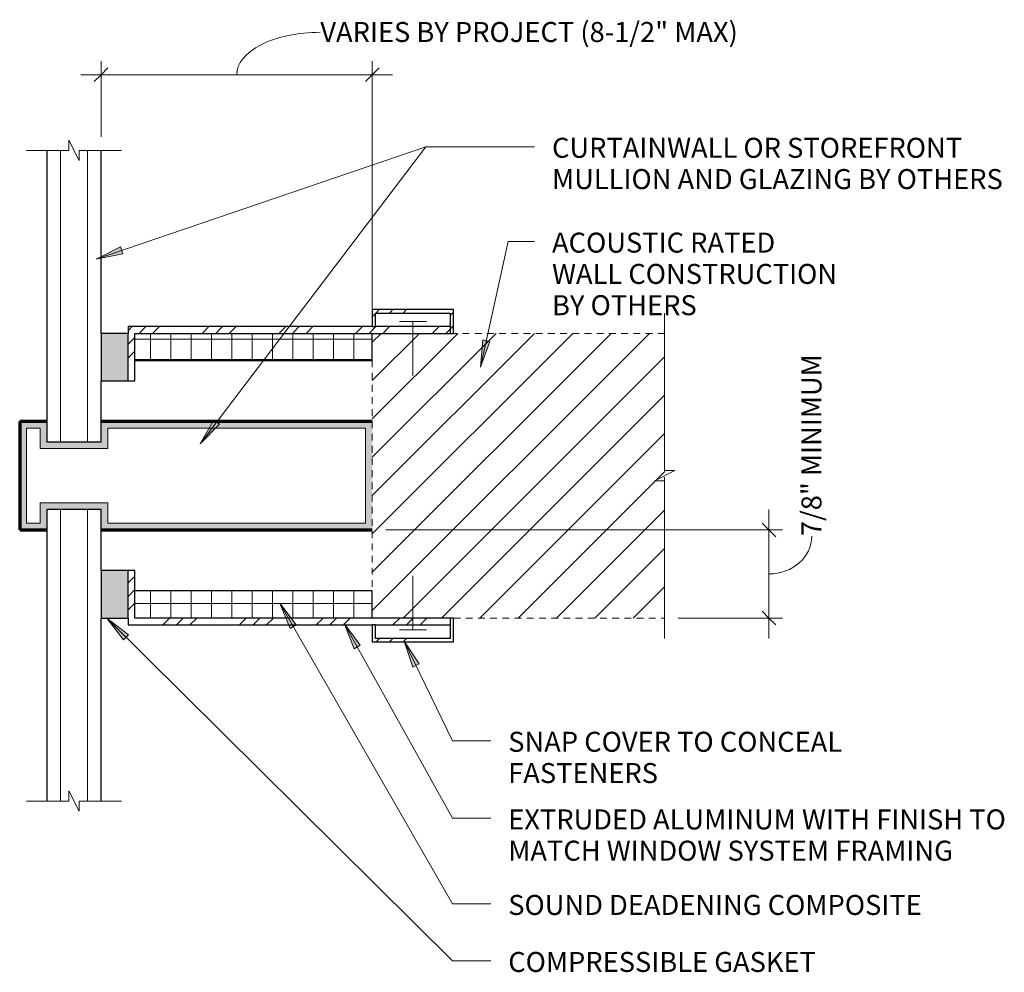
# Model space of a CAD drawing. Units: inches. Extents: x 76.4 to 94.5, y 72.5 to 90.
import ezdxf

# ---------------------------------------------------------------- set-up
doc = ezdxf.new("R2010")
doc.units = ezdxf.units.IN
doc.header["$MEASUREMENT"] = 0
doc.linetypes.add('_HIDDEN', pattern=[0.1875, 0.125, -0.0625])
doc.linetypes.add('Dash', pattern=[0.25, 0.125, -0.125])
for name, color, linetype, lineweight in [('A-ANNO-DIMS', 1, 'Continuous', 9), ('A-ANNO-DIMS-4', 1, 'Continuous', 9), ('A-ANNO-TEXT', 2, 'Continuous', 9), ('A-DETL', 5, 'Continuous', 9), ('A-DETL-GENF', 3, 'Continuous', 9)]:
    doc.layers.add(name, color=color, linetype=linetype, lineweight=lineweight)
doc.styles.add('Arial', font='arial.ttf', dxfattribs={"height": 0.368825})
doc.dimstyles.new('_L80_FEET_AND_INCHES', dxfattribs={"dimscale": 12, "dimtxt": 0.375, "dimasz": 0.020833, "dimexe": 0.020833, "dimexo": 0.020833, "dimgap": 0.005208, "dimtad": 1, "dimdec": 4, "dimrnd": 0.0625, "dimzin": 3, "dimdsep": 46, "dimlunit": 4, "dimtxsty": 'Arial', "dimblk1": 'OBLIQUE', "dimblk2": 'OBLIQUE', "dimsah": 1, "dimcen": 0.09, "dimdle": 0.03125, "dimazin": 0, "dimtfac": 1, "dimtdec": 4, "dimtix": 1, "dimtmove": 1, "dimatfit": 3, "dimfxl": 1, "dimtvp": 1, "dimtfill": 1, "dimfrac": 2, "dimtolj": 1, "dimtzin": 0, "dimarcsym": 2})
pattern_1 = [(45, (-82.856, -84.242), (-0.707107, 0.707107), []), (45, (-82.606, -84.242), (1e-16, 1.4142136), []), (45, (-83.106, -84.242), (1e-16, 1.4142136), [])]
pattern_2 = [(45, (-82.856, -78.992), (-0.707107, 0.707107), []), (45, (-82.606, -78.992), (1e-16, 1.4142136), []), (45, (-83.106, -78.992), (1e-16, 1.4142136), [])]

# ---------------------------------------------------------------- blocks, each defined once
blk = doc.blocks.new('Curtain Wall and Glazing - Curtain Wall and Glazing-30075-60 Classic')
at = {"layer": 'A-DETL-GENF'}
h = blk.add_hatch(color=256, dxfattribs=at)
h.paths.add_polyline_path([(0, -1), (0, 1), (-5, 1), (-5, 0.625), (-6, 0.625), (-6, 1), (-6.5, 1), (-6.5, -1), (-6, -1), (-6, -0.625), (-5, -0.625), (-5, -1)], flags=0)
h.paths.add_polyline_path([(-4.875, -0.875), (-4.875, -0.5), (-6.125, -0.5), (-6.125, -0.875), (-6.375, -0.875), (-6.375, 0.875), (-6.125, 0.875), (-6.125, 0.5), (-4.875, 0.5), (-4.875, 0.875), (-0.125, 0.875), (-0.125, -0.875)], flags=0)
at = {"layer": 'A-DETL-GENF', "lineweight": 30}
for p, q in [((-6, 6), (-6, 0.625)), ((-5, 2.625), (-5, 6)), ((-5, 0.625), (-5, 1.75)), ((-6, 0.625), (-5, 0.625)), ((-5, -0.625), (-6, -0.625)), ((-6, -0.625), (-6, -6)), ((-5, -1.75), (-5, -0.625)), ((-5, -6), (-5, -2.625))]:
    blk.add_line(p, q, dxfattribs=at)
at = {"layer": 'A-DETL-GENF'}
for p, q in [((-5.75, 0.625), (-5.75, 6)), ((-5.25, 0.625), (-5.25, 6)), ((-6.375, -0.875), (-6.375, 0.875)), ((-6.375, 0.875), (-6.125, 0.875)), ((-6.125, 0.875), (-6.125, 0.5)), ((-4.875, 0.5), (-4.875, 0.875)), ((-4.875, 0.875), (-0.125, 0.875)), ((-0.125, 0.875), (-0.125, -0.875)), ((-6.125, 0.5), (-4.875, 0.5)), ((-4.875, -0.5), (-6.125, -0.5)), ((-6.125, -0.5), (-6.125, -0.875)), ((-4.875, -0.875), (-4.875, -0.5)), ((-5.75, -0.625), (-5.75, -6)), ((-5.25, -0.625), (-5.25, -6)), ((-6.125, -0.875), (-6.375, -0.875)), ((-0.125, -0.875), (-4.875, -0.875))]:
    blk.add_line(p, q, dxfattribs=at)
at = {"layer": 'A-DETL-GENF', "lineweight": 70}
for p, q in [((-6, 1), (-6.5, 1)), ((-6.5, 1), (-6.5, -1)), ((0, 1), (-5, 1)), ((-6.5, -1), (-6, -1)), ((-5, -1), (0, -1))]:
    blk.add_line(p, q, dxfattribs=at)
blk = doc.blocks.new('MullitOver_Classic - 60 Classic-64814-60 Classic')
at = {"layer": 'A-DETL-GENF'}
h = blk.add_hatch(dxfattribs=at)
h.set_pattern_fill('FP_3', color=256, style=0, pattern_type=2)
h.set_pattern_definition(pattern_1)
h.paths.add_polyline_path([(1.4375, 0), (1.5, 0), (1.5, 0.4375), (0, 0.4375), (0, 0.125), (0.0625, 0.125), (0.0625, 0.375), (1.4375, 0.375)], flags=0)
blk.add_hatch(color=256, dxfattribs=at).paths.add_polyline_path([(-4.5, -0.875), (-4.5, 0), (-5, 0), (-5, -0.875)], flags=0)
h = blk.add_hatch(dxfattribs=at)
h.set_pattern_fill('FP_3', color=256, style=0, pattern_type=2)
h.set_pattern_definition(pattern_1)
h.paths.add_polyline_path([(-4.5, -0.875), (-4.375, -0.875), (-4.375, 0), (1.4375, 0), (1.4375, 0.125), (-4.5, 0.125), (-4.5, 0)], flags=0)
h = blk.add_hatch(dxfattribs=at)
h.set_pattern_fill('FP_2', color=256, style=0, pattern_type=2)
h.set_pattern_definition([(0, (-82.856, -84.242), (0, 0.375), []), (90, (-82.856, -84.242), (-0.375, 2e-17), [])])
h.paths.add_polyline_path([(-4.375, -0.5), (0, -0.5), (0, 0), (-4.375, 0)], flags=0)
at = {"layer": 'A-DETL-GENF', "lineweight": 30}
for p, q in [((1.5, 0.4375), (0, 0.4375)), ((0, 0.4375), (0, 0.125)), ((0.0625, 0.125), (0.0625, 0.375)), ((0.0625, 0.375), (1.4375, 0.375)), ((1.4375, 0.375), (1.4375, 0)), ((1.5, 0), (1.5, 0.4375)), ((-5, 0), (-5, -0.875)), ((-4.5, 0), (-5, 0)), ((0, 0.125), (-4.5, 0.125)), ((-4.5, 0.125), (-4.5, 0)), ((-4.5, -0.875), (-4.5, 0)), ((-4.375, -0.875), (-4.375, 0)), ((-4.375, 0), (1.4375, 0)), ((0, 0.125), (0.0625, 0.125)), ((0, -0.5), (0, 0)), ((1.4375, 0.125), (0.0625, 0.125)), ((1.4375, 0), (1.5, 0)), ((-4.375, -0.5), (0, -0.5)), ((-5, -0.875), (-4.5, -0.875)), ((-4.5, -0.875), (-4.375, -0.875))]:
    blk.add_line(p, q, dxfattribs=at)
at = {"layer": 'A-DETL-GENF'}
for p, q in [((0.5, 0.21875), (1, 0.21875)), ((0.75, 0.21875), (0.75, -0.78125))]:
    blk.add_line(p, q, dxfattribs=at)
at = {"layer": 'A-DETL-GENF', "linetype": 'Dash'}
blk.add_line((0, -1.625), (-4.5, -1.625), dxfattribs=at)
blk = doc.blocks.new('MullitOver_Classic - 60 Classic-64815-60 Classic')
at = {"layer": 'A-DETL-GENF'}
blk.add_hatch(color=256, dxfattribs=at).paths.add_polyline_path([(-4.5, 0), (-4.5, 0.875), (-5, 0.875), (-5, 0)], flags=0)
h = blk.add_hatch(dxfattribs=at)
h.set_pattern_fill('FP_5', color=256, style=0, pattern_type=2)
h.set_pattern_definition(pattern_2)
h.paths.add_polyline_path([(1.4375, -0.125), (1.4375, 0), (-4.375, 0), (-4.375, 0.875), (-4.5, 0.875), (-4.5, -0.125), (0.0625, -0.125)], flags=0)
h = blk.add_hatch(dxfattribs=at)
h.set_pattern_fill('FP_4', color=256, style=0, pattern_type=2)
h.set_pattern_definition([(0, (-82.856, -78.992), (0, 0.375), []), (90, (-82.856, -78.992), (-0.375, 2e-17), [])])
h.paths.add_polyline_path([(-4.375, 0), (0, 0), (0, 0.5), (-4.375, 0.5)], flags=0)
h = blk.add_hatch(dxfattribs=at)
h.set_pattern_fill('FP_5', color=256, style=0, pattern_type=2)
h.set_pattern_definition(pattern_2)
h.paths.add_polyline_path([(0, -0.4375), (1.5, -0.4375), (1.5, 0), (1.4375, 0), (1.4375, -0.375), (0.0625, -0.375), (0.0625, -0.125), (0, -0.125)], flags=0)
at = {"layer": 'A-DETL-GENF', "linetype": 'Dash'}
blk.add_line((0, 1.625), (-4.5, 1.625), dxfattribs=at)
at = {"layer": 'A-DETL-GENF', "lineweight": 30}
for p, q in [((-4.5, 0.875), (-5, 0.875)), ((-5, 0.875), (-5, 0)), ((-4.375, 0.875), (-4.5, 0.875)), ((-4.5, 0), (-4.5, 0.875)), ((-4.375, 0), (-4.375, 0.875)), ((0, 0.5), (-4.375, 0.5)), ((0, 0), (0, 0.5)), ((-5, 0), (-4.5, 0)), ((1.4375, 0), (-4.375, 0)), ((1.5, 0), (1.4375, 0)), ((1.4375, 0), (1.4375, -0.375)), ((1.5, -0.4375), (1.5, 0)), ((-4.5, 0), (-4.5, -0.125)), ((-4.5, -0.125), (0, -0.125)), ((0.0625, -0.125), (0, -0.125)), ((0, -0.125), (0, -0.4375)), ((0.0625, -0.125), (1.4375, -0.125)), ((0.0625, -0.375), (0.0625, -0.125)), ((0, -0.4375), (1.5, -0.4375)), ((1.4375, -0.375), (0.0625, -0.375))]:
    blk.add_line(p, q, dxfattribs=at)
at = {"layer": 'A-DETL-GENF'}
for p, q in [((0.75, -0.21875), (0.75, 0.78125)), ((0.5, -0.21875), (1, -0.21875))]:
    blk.add_line(p, q, dxfattribs=at)
blk = doc.blocks.new('DIMBLOCK1-60 Classic')
at = {"layer": 'A-ANNO-DIMS-4'}
for p, q in [((90.171, 78.617), (90.171, 80.992)), ((83.106, 80.617), (90.421, 80.617)), ((90.171, 80.617), (83.106, 80.617)), ((88.496, 78.992), (90.421, 78.992)), ((90.171, 78.992), (88.496, 78.992))]:
    blk.add_line(p, q, dxfattribs=at)
at = {"layer": 'A-ANNO-DIMS-4', "lineweight": 30}
for p, q in [((90.171, 80.617), (90.046, 80.742)), ((90.171, 80.617), (90.296, 80.492)), ((90.171, 78.992), (90.046, 79.117)), ((90.171, 78.992), (90.296, 78.867))]:
    blk.add_line(p, q, dxfattribs=at)
at = {"layer": 'A-ANNO-DIMS-4'}
blk.add_ellipse((90.171, 80.503), major_axis=(0.789, 0), ratio=0.884742, start_param=4.712389, end_param=6.283185, dxfattribs=at)
at = {"layer": 'A-ANNO-DIMS-4', "color": 0, "insert": (90.77, 80.503), "char_height": 0.36882, "width": 3.99462, "attachment_point": 1, "rotation": 90, "line_spacing_factor": 0.938532, "style": 'Arial', "bg_fill": 3, "box_fill_scale": 1.25, "bg_fill_color": 0, "bg_fill_transparency": 0}
blk.add_mtext('7/8" MINIMUM', dxfattribs=at)
blk = doc.blocks.new('_Oblique')
at = {"color": 0, "linetype": 'ByBlock', "lineweight": -2}
blk.add_line((-0.5, -0.5), (0.5, 0.5), dxfattribs=at)
blk = doc.blocks.new('DIMBLOCK2-60 Classic')
at = {"layer": 'A-ANNO-DIMS-4'}
for p, q in [((77.856, 87.867), (77.856, 89.263)), ((82.856, 84.492), (82.856, 89.263)), ((77.481, 89.013), (83.231, 89.013)), ((77.856, 89.013), (77.856, 87.867)), ((82.856, 89.013), (82.856, 84.492))]:
    blk.add_line(p, q, dxfattribs=at)
at = {"layer": 'A-ANNO-DIMS-4', "lineweight": 30}
for p, q in [((77.856, 89.013), (77.981, 89.138)), ((82.856, 89.013), (82.981, 89.138)), ((77.856, 89.013), (77.731, 88.888)), ((82.856, 89.013), (82.731, 88.888))]:
    blk.add_line(p, q, dxfattribs=at)
at = {"layer": 'A-ANNO-DIMS-4'}
blk.add_ellipse((81.899, 89.013), major_axis=(1.542, 0), ratio=0.506915, start_param=1.570796, end_param=3.141593, dxfattribs=at)
at = {"layer": 'A-ANNO-DIMS-4', "color": 0, "insert": (81.899, 89.985), "char_height": 0.36882, "width": 9.98308, "attachment_point": 1, "line_spacing_factor": 0.938532, "style": 'Arial', "bg_fill": 3, "box_fill_scale": 1.25, "bg_fill_color": 0, "bg_fill_transparency": 0}
blk.add_mtext('VARIES BY PROJECT (8-1/2" MAX)', dxfattribs=at)

msp = doc.modelspace()

# ---------------------------------------------------------------- hatches: boundary and pattern name
at = {"layer": 'A-ANNO-TEXT'}
for points in [[(77.76569, 85.61295), (78.26017, 85.71204), (78.21768, 85.83664)], [(84.85255, 83.62031), (85.02437, 84.09445), (84.8958, 84.12276)], [(79.68528, 82.20679), (80.03994, 82.56533), (79.93506, 82.64491)], [(81.15004, 79.26445), (81.34203, 78.7981), (81.45619, 78.86368)], [(77.96004, 78.98872), (78.26878, 78.58995), (78.36147, 78.68345)], [(82.33586, 78.89366), (82.52129, 78.42467), (82.63635, 78.48864)], [(83.44239, 78.56587), (83.60176, 78.0874), (83.72017, 78.14495)]]:
    msp.add_hatch(color=7, dxfattribs=at).paths.add_polyline_path(points, flags=0)
at = {"layer": 'A-DETL-GENF'}
h = msp.add_hatch(dxfattribs=at)
h.set_pattern_fill('FP_1', color=8, style=0, pattern_type=2)
h.set_pattern_definition([(45, (-524.337, 80.754), (-0.3535534, 0.3535534), [])])
h.paths.add_polyline_path([(86.07617, 78.99188), (88.24602, 78.99188), (88.24602, 84.24188), (82.85632, 84.24188), (82.85632, 78.99188), (84.35632, 78.99188)], flags=0)

# ---------------------------------------------------------------- linework, layer by layer
at = {"layer": 'A-ANNO-TEXT', "color": 7}
for p, q in [((77.76569, 85.61295), (83.84183, 87.68516)), ((79.68528, 82.20679), (83.84183, 87.68516)), ((83.84183, 87.68516), (85.85088, 87.68516)), ((83.84183, 87.68516), (85.85088, 87.68516)), ((84.85255, 83.62031), (85.36253, 85.93607)), ((85.36253, 85.93607), (85.85088, 85.93607)), ((78.21768, 85.83664), (77.76569, 85.61295)), ((77.76569, 85.61295), (78.26017, 85.71204)), ((78.26017, 85.71204), (78.21768, 85.83664)), ((84.8958, 84.12276), (84.85255, 83.62031)), ((84.85255, 83.62031), (85.02437, 84.09445)), ((85.02437, 84.09445), (84.8958, 84.12276)), ((79.93506, 82.64491), (79.68528, 82.20679)), ((80.03994, 82.56533), (79.93506, 82.64491)), ((79.68528, 82.20679), (80.03994, 82.56533)), ((81.15004, 79.26445), (81.34203, 78.7981)), ((81.45619, 78.86368), (81.15004, 79.26445)), ((81.15004, 79.26445), (84.33476, 73.72072)), ((77.96004, 78.98872), (78.26878, 78.58995)), ((78.36147, 78.68345), (77.96004, 78.98872)), ((77.96004, 78.98872), (84.33476, 72.66905)), ((81.34203, 78.7981), (81.45619, 78.86368)), ((82.33586, 78.89366), (82.52129, 78.42467)), ((82.63635, 78.48864), (82.33586, 78.89366)), ((82.33586, 78.89366), (84.33476, 75.29829)), ((78.26878, 78.58995), (78.36147, 78.68345)), ((82.52129, 78.42467), (82.63635, 78.48864)), ((83.44239, 78.56587), (83.60176, 78.0874)), ((83.72017, 78.14495), (83.44239, 78.56587)), ((83.44239, 78.56587), (84.33476, 76.72988)), ((83.60176, 78.0874), (83.72017, 78.14495)), ((84.33476, 76.72988), (85.04349, 76.72988)), ((84.33476, 75.29829), (85.04349, 75.29829)), ((84.33476, 73.72072), (85.04349, 73.72072)), ((84.33476, 72.66905), (85.04349, 72.66905))]:
    msp.add_line(p, q, dxfattribs=at)
at = {"layer": 'A-DETL'}
for p, q in [((77.26252, 87.61688), (77.26252, 87.80448)), ((77.26252, 87.80448), (77.45012, 87.42928)), ((76.48112, 87.61688), (77.26252, 87.61688)), ((77.45012, 87.42928), (77.45012, 87.61688)), ((77.45012, 87.61688), (78.23152, 87.61688)), ((88.24602, 84.61708), (88.24602, 81.71068)), ((88.43362, 81.71068), (88.05842, 81.52308)), ((88.24602, 81.71068), (88.43362, 81.71068)), ((88.05842, 81.52308), (88.24602, 81.52308)), ((88.24602, 81.52308), (88.24602, 78.61668)), ((77.26252, 75.61688), (77.26252, 75.80448)), ((77.26252, 75.80448), (77.45012, 75.42928)), ((76.48112, 75.61688), (77.26252, 75.61688)), ((77.45012, 75.42928), (77.45012, 75.61688)), ((77.45012, 75.61688), (78.23152, 75.61688))]:
    msp.add_line(p, q, dxfattribs=at)
at = {"layer": 'A-DETL', "linetype": '_HIDDEN'}
for p, q in [((88.24602, 84.24188), (84.35632, 84.24188)), ((88.24602, 78.99188), (88.24602, 84.24188)), ((82.85632, 83.74188), (82.85632, 79.49188)), ((84.35632, 78.99188), (88.24602, 78.99188))]:
    msp.add_line(p, q, dxfattribs=at)

# ---------------------------------------------------------------- block references
at = {"layer": 'A-DETL-GENF'}
for name, p in [('Curtain Wall and Glazing - Curtain Wall and Glazing-30075-60 Classic', (82.85632, 81.61688)), ('MullitOver_Classic - 60 Classic-64814-60 Classic', (82.85632, 84.24188)), ('MullitOver_Classic - 60 Classic-64815-60 Classic', (82.85632, 78.99188))]:
    msp.add_blockref(name, p, dxfattribs=at)

# ---------------------------------------------------------------- texts
at = {"layer": 'A-ANNO-TEXT', "color": 7, "char_height": 0.3688249, "attachment_point": 1, "line_spacing_factor": 0.938532, "style": 'Arial', "bg_fill": 3, "box_fill_scale": 1.25, "bg_fill_color": 0, "bg_fill_transparency": 0}
for s, insert, width in [('CURTAINWALL OR STOREFRONT\\PMULLION AND GLAZING BY OTHERS', (86.17088, 87.84918), 10.7505), ('SNAP COVER TO CONCEAL\\PFASTENERS', (85.36349, 76.89389), 8.172), ('EXTRUDED ALUMINUM WITH FINISH TO\\PMATCH WINDOW SYSTEM FRAMING', (85.36349, 75.46231), 11.7315), ('SOUND DEADENING COMPOSITE', (85.36349, 73.88474), 9.8685), ('COMPRESSIBLE GASKET', (85.36349, 72.83306), 7.497)]:
    msp.add_mtext(s, dxfattribs=dict(at, insert=insert, width=width))

# ---------------------------------------------------------------- next in the draw order: texts
at = {"layer": 'A-ANNO-TEXT', "color": 7, "insert": (86.17088, 86.10009), "char_height": 0.3688249, "width": 6.768, "attachment_point": 1, "line_spacing_factor": 0.938532, "style": 'Arial', "bg_fill": 3, "box_fill_scale": 1.25, "bg_fill_color": 0, "bg_fill_transparency": 0}
msp.add_mtext('ACOUSTIC RATED\\PWALL CONSTRUCTION\\PBY OTHERS', dxfattribs=at)

# ---------------------------------------------------------------- next in the draw order: dimensions: what is measured, and where the dimension line sits
at = {"layer": 'A-ANNO-DIMS'}
dim = msp.add_linear_dim(base=(90.17102, 80.61688), p1=(88.24602, 78.99188), p2=(82.85632, 80.61688), angle=90, text='7/8" MINIMUM', dimstyle='_L80_FEET_AND_INCHES', override={"dimpost": '<>', "dimfxl": 5.629344}, dxfattribs=at)
dim.commit()
dim.dimension.update_dxf_attribs({"geometry": 'DIMBLOCK1-60 Classic', "text_midpoint": (91.01633, 82.50011), "dimtype": 160, "text_rotation": 90})

# ---------------------------------------------------------------- next in the draw order: dimensions: what is measured, and where the dimension line sits
dim = msp.add_linear_dim(base=(82.85632, 89.01314), p1=(77.85632, 87.61688), p2=(82.85632, 84.24188), text='VARIES BY PROJECT (8-1/2" MAX)', dimstyle='_L80_FEET_AND_INCHES', override={"dimpost": '<>', "dimfxl": 6.032464}, dxfattribs=at)
dim.commit()
dim.dimension.update_dxf_attribs({"geometry": 'DIMBLOCK2-60 Classic', "text_midpoint": (86.89011, 89.73903), "dimtype": 160})

doc.saveas('drawing.dxf')
